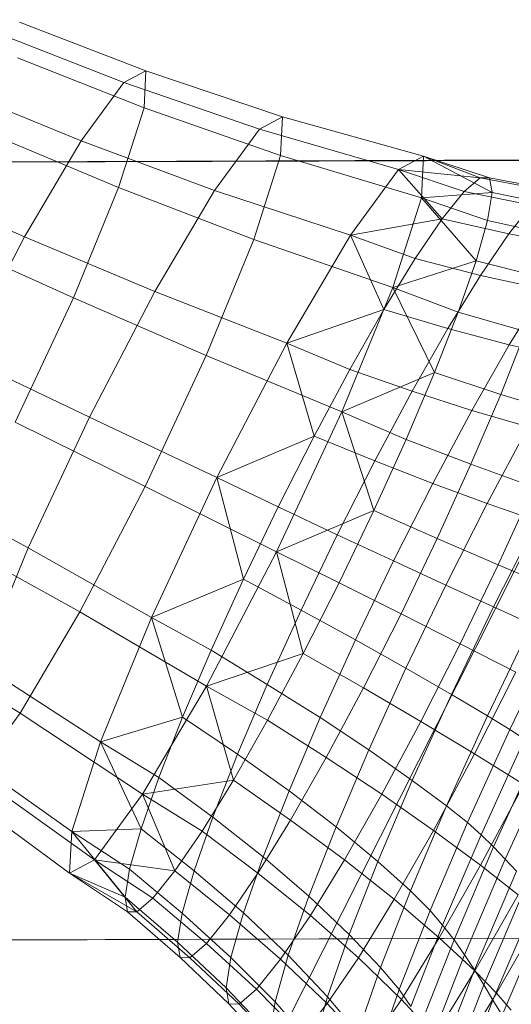
# Model space of a CAD drawing. Units: millimetres. Extents: x -273738 to -266262, y -32629 to -26501.
# Drawn here: x -270699 to -270698, y -28621 to -28619 of the extents above; entities that cross this region are included whole.
import ezdxf

# ---------------------------------------------------------------- set-up
doc = ezdxf.new("R2010")
doc.units = ezdxf.units.MM
for name, pattern in [('K5LT32823', [0]), ('K5LT32825', [0]), ('K5LT32826', [0])]:
    doc.linetypes.add(name, pattern=pattern)
doc.layers.get('0').update_dxf_attribs({"true_color": 0x5890e1})

# ---------------------------------------------------------------- blocks, each defined once
blk = doc.blocks.new('U0')
at = {"color": 136, "linetype": 'K5LT32823', "lineweight": 18, "true_color": 0x068771}
for p, q in [((-270738.875, -28619.0684), (-269430.4688, -28614.6875)), ((-270738.6875, -28619.0664), (-269430.2812, -28614.6875)), ((-270738.8438, -28621.1465), (-269430.4375, -28616.7656)), ((-270738.6875, -28621.1465), (-269430.2812, -28616.7656))]:
    blk.add_line(p, q, dxfattribs=at)
blk = doc.blocks.new('U26')
at = {"color": 231, "linetype": 'K5LT32825', "lineweight": 18, "true_color": 0xe499b8}
blk.add_line((-270698.0274, -28619.7999), (-270699.3892, -28622.5005), dxfattribs=at)
blk = doc.blocks.new('U25')
blk.add_blockref('U26', (0, 0))
blk = doc.blocks.new('U30')
at = {"color": 153, "linetype": 'K5LT32826', "lineweight": 18, "true_color": 0x5890e1}
for p, q in [((-270699.465, -28618.5627), (-270699.1268, -28618.6924)), ((-270699.522, -28618.5928), (-270699.1859, -28618.7235)), ((-270699.4697, -28618.6578), (-270699.1317, -28618.7908)), ((-270699.1268, -28618.6924), (-270699.1859, -28618.7235)), ((-270699.1317, -28618.7908), (-270699.1268, -28618.6924)), ((-270699.1268, -28618.6924), (-270698.7617, -28618.815)), ((-270699.1859, -28618.7235), (-270699.2998, -28618.8794)), ((-270699.1859, -28618.7235), (-270698.8238, -28618.8478)), ((-270699.6322, -28618.7435), (-270699.2998, -28618.8794)), ((-270699.1998, -28619.0038), (-270699.1317, -28618.7908)), ((-270699.1317, -28618.7908), (-270698.7669, -28618.9186)), ((-270698.7617, -28618.815), (-270698.8238, -28618.8478)), ((-270698.7669, -28618.9186), (-270698.7617, -28618.815)), ((-270698.7617, -28618.815), (-270698.3852, -28618.9205)), ((-270698.8238, -28618.8478), (-270698.9437, -28619.0118)), ((-270698.8238, -28618.8478), (-270698.4517, -28618.9556)), ((-270699.5355, -28618.8638), (-270699.1998, -28619.0038)), ((-270699.2998, -28618.8794), (-270699.4514, -28619.1364)), ((-270699.2998, -28618.8794), (-270698.9437, -28619.0118)), ((-270698.8385, -28619.1427), (-270698.7669, -28618.9186)), ((-270698.7669, -28618.9186), (-270698.3907, -28619.0313)), ((-270698.3852, -28618.9205), (-270698.4517, -28618.9556)), ((-270698.3907, -28619.0313), (-270698.3852, -28618.9205)), ((-270698.3852, -28618.9205), (-270698.202, -28619.0175)), ((-270698.3852, -28618.9205), (-270698.2085, -28618.9787)), ((-270698.3852, -28618.9205), (-270698.2338, -28618.9779)), ((-270698.4517, -28618.9556), (-270698.58, -28619.1311)), ((-270698.4517, -28618.9556), (-270698.2338, -28618.9779)), ((-270698.4517, -28618.9556), (-270698.2765, -28619.0145)), ((-270698.4517, -28618.9556), (-270698.3354, -28619.0878)), ((-270699.7788, -28618.992), (-270699.4514, -28619.1364)), ((-270698.2338, -28618.9779), (-270698.2765, -28619.0145)), ((-270698.2338, -28618.9779), (-270698.2085, -28618.9787)), ((-270698.2338, -28618.9779), (-270698.0516, -28619.0132)), ((-270698.202, -28619.0175), (-270698.2085, -28618.9787)), ((-270698.0252, -28619.014), (-270698.2085, -28618.9787)), ((-270699.1998, -28619.0038), (-270699.3207, -28619.2989)), ((-270699.1998, -28619.0038), (-270698.8385, -28619.1427)), ((-270698.9437, -28619.0118), (-270699.1032, -28619.2822)), ((-270698.9437, -28619.0118), (-270698.58, -28619.1311)), ((-270698.3907, -28619.0313), (-270698.202, -28619.0175)), ((-270698.3354, -28619.0878), (-270698.2765, -28619.0145)), ((-270698.0963, -28619.0514), (-270698.2765, -28619.0145)), ((-270698.202, -28619.0175), (-270698.2141, -28619.0921)), ((-270698.202, -28619.0175), (-270698.0184, -28619.0545)), ((-270698.4674, -28619.2711), (-270698.3907, -28619.0313)), ((-270698.3907, -28619.0313), (-270698.2448, -28619.2003)), ((-270698.3907, -28619.0313), (-270698.2141, -28619.0921)), ((-270698.0963, -28619.0514), (-270698.1577, -28619.1279)), ((-270698.58, -28619.1311), (-270698.3354, -28619.0878)), ((-270698.3354, -28619.0878), (-270698.4078, -28619.1942)), ((-270698.3354, -28619.0878), (-270698.1577, -28619.1279)), ((-270698.2448, -28619.2003), (-270698.2141, -28619.0921)), ((-270698.0311, -28619.1324), (-270698.2141, -28619.0921)), ((-270699.6524, -28619.1491), (-270699.3207, -28619.2989)), ((-270699.4514, -28619.1364), (-270699.6174, -28619.4553)), ((-270699.4514, -28619.1364), (-270699.1032, -28619.2822)), ((-270698.8385, -28619.1427), (-270698.9657, -28619.4532)), ((-270698.8385, -28619.1427), (-270698.4674, -28619.2711)), ((-270698.58, -28619.1311), (-270698.7506, -28619.4204)), ((-270698.58, -28619.1311), (-270698.4078, -28619.1942)), ((-270698.58, -28619.1311), (-270698.4913, -28619.3303)), ((-270698.2334, -28619.239), (-270698.1577, -28619.1279)), ((-270697.9858, -28619.1594), (-270698.1577, -28619.1279)), ((-270698.4913, -28619.3303), (-270698.4078, -28619.1942)), ((-270698.4674, -28619.2711), (-270698.2448, -28619.2003)), ((-270698.2334, -28619.239), (-270698.4078, -28619.1942)), ((-270698.2448, -28619.2003), (-270698.2925, -28619.3375)), ((-270698.2448, -28619.2003), (-270698.0632, -28619.2455)), ((-270698.2334, -28619.239), (-270698.3206, -28619.3811)), ((-270698.2334, -28619.239), (-270698.0651, -28619.2758)), ((-270699.1032, -28619.2822), (-270699.2779, -28619.6177)), ((-270699.1032, -28619.2822), (-270698.7506, -28619.4204)), ((-270698.4674, -28619.2711), (-270698.6035, -28619.6033)), ((-270698.4674, -28619.2711), (-270698.2925, -28619.3375)), ((-270698.4674, -28619.2711), (-270698.3558, -28619.4987)), ((-270698.1565, -28619.4248), (-270698.0651, -28619.2758)), ((-270699.476, -28619.6312), (-270699.3207, -28619.2989)), ((-270699.3207, -28619.2989), (-270698.9657, -28619.4532)), ((-270698.7506, -28619.4204), (-270698.4913, -28619.3303)), ((-270698.4913, -28619.3303), (-270698.5824, -28619.4903)), ((-270698.4913, -28619.3303), (-270698.3206, -28619.3811)), ((-270698.3558, -28619.4987), (-270698.2925, -28619.3375)), ((-270698.113, -28619.3887), (-270698.2925, -28619.3375)), ((-270698.4158, -28619.5482), (-270698.3206, -28619.3811)), ((-270698.1565, -28619.4248), (-270698.3206, -28619.3811)), ((-270698.113, -28619.3887), (-270698.1791, -28619.5571)), ((-270698.7506, -28619.4204), (-270698.9376, -28619.7794)), ((-270698.7506, -28619.4204), (-270698.5824, -28619.4903)), ((-270698.7506, -28619.4204), (-270698.6778, -28619.6685)), ((-270698.1565, -28619.4248), (-270698.2562, -28619.5998)), ((-270698.1565, -28619.4248), (-270698.001, -28619.4599)), ((-270699.6174, -28619.4553), (-270699.2779, -28619.6177)), ((-270699.1291, -28619.8028), (-270698.9657, -28619.4532)), ((-270698.9657, -28619.4532), (-270698.6035, -28619.6033)), ((-270698.6778, -28619.6685), (-270698.5824, -28619.4903)), ((-270698.4158, -28619.5482), (-270698.5824, -28619.4903)), ((-270698.6035, -28619.6033), (-270698.3558, -28619.4987)), ((-270698.3558, -28619.4987), (-270698.4318, -28619.6775)), ((-270698.3558, -28619.4987), (-270698.1791, -28619.5571)), ((-270698.4158, -28619.5482), (-270698.5154, -28619.7343)), ((-270698.4158, -28619.5482), (-270698.2562, -28619.5998)), ((-270698.2585, -28619.7438), (-270698.1791, -28619.5571)), ((-270698.0082, -28619.6091), (-270698.1791, -28619.5571)), ((-270699.2779, -28619.6177), (-270699.4413, -28619.9674)), ((-270699.2779, -28619.6177), (-270698.9376, -28619.7794)), ((-270698.7783, -28619.9774), (-270698.6035, -28619.6033)), ((-270698.6035, -28619.6033), (-270698.518, -28619.8672)), ((-270698.6035, -28619.6033), (-270698.4318, -28619.6775)), ((-270698.3606, -28619.7948), (-270698.2562, -28619.5998)), ((-270698.1058, -28619.6439), (-270698.2562, -28619.5998)), ((-270699.476, -28619.6312), (-270699.1291, -28619.8028)), ((-270698.1058, -28619.6439), (-270698.2155, -28619.8489)), ((-270698.9376, -28619.7794), (-270698.6778, -28619.6685)), ((-270698.6778, -28619.6685), (-270698.7738, -28619.8577)), ((-270698.6778, -28619.6685), (-270698.5154, -28619.7343)), ((-270698.518, -28619.8672), (-270698.4318, -28619.6775)), ((-270698.2585, -28619.7438), (-270698.4318, -28619.6775)), ((-270698.6156, -28619.932), (-270698.5154, -28619.7343)), ((-270698.3606, -28619.7948), (-270698.5154, -28619.7343)), ((-270698.2585, -28619.7438), (-270698.3484, -28619.9419)), ((-270698.2585, -28619.7438), (-270698.0914, -28619.8047)), ((-270698.9376, -28619.7794), (-270699.1124, -28620.1535)), ((-270698.9376, -28619.7794), (-270698.7738, -28619.8577)), ((-270698.9376, -28619.7794), (-270698.8666, -28620.0509)), ((-270699.7727, -28619.7876), (-270699.4413, -28619.9674)), ((-270699.3038, -28620.1383), (-270699.1291, -28619.8028)), ((-270699.1291, -28619.8028), (-270698.7783, -28619.9774)), ((-270698.3606, -28619.7948), (-270698.4656, -28620.0019)), ((-270698.3606, -28619.7948), (-270698.2155, -28619.8489)), ((-270698.1857, -28620.0123), (-270698.0914, -28619.8047)), ((-270698.8666, -28620.0509), (-270698.7738, -28619.8577)), ((-270698.6156, -28619.932), (-270698.7738, -28619.8577)), ((-270698.3258, -28620.0665), (-270698.2155, -28619.8489)), ((-270698.0821, -28619.8954), (-270698.2155, -28619.8489)), ((-270698.7783, -28619.9774), (-270698.518, -28619.8672)), ((-270698.518, -28619.8672), (-270698.6108, -28620.0604)), ((-270698.518, -28619.8672), (-270698.3484, -28619.9419)), ((-270698.0821, -28619.8954), (-270698.1984, -28620.1247)), ((-270698.6156, -28619.932), (-270698.7125, -28620.1337)), ((-270698.6156, -28619.932), (-270698.4656, -28620.0019)), ((-270699.642, -28619.9501), (-270699.3038, -28620.1383)), ((-270698.4453, -28620.1436), (-270698.3484, -28619.9419)), ((-270698.1857, -28620.0123), (-270698.3484, -28619.9419)), ((-270699.4413, -28619.9674), (-270699.5685, -28620.2778)), ((-270699.4413, -28619.9674), (-270699.1124, -28620.1535)), ((-270698.9652, -28620.3365), (-270698.7783, -28619.9774)), ((-270698.7783, -28619.9774), (-270698.7067, -28620.2497)), ((-270698.7783, -28619.9774), (-270698.6108, -28620.0604)), ((-270698.5671, -28620.2133), (-270698.4656, -28620.0019)), ((-270698.3258, -28620.0665), (-270698.4656, -28620.0019)), ((-270698.1857, -28620.0123), (-270698.2872, -28620.2237)), ((-270698.1857, -28620.0123), (-270698.0316, -28620.0774)), ((-270699.1124, -28620.1535), (-270698.8666, -28620.0509)), ((-270698.8666, -28620.0509), (-270698.9527, -28620.2406)), ((-270698.8666, -28620.0509), (-270698.7125, -28620.1337)), ((-270698.7067, -28620.2497), (-270698.6108, -28620.0604)), ((-270698.4453, -28620.1436), (-270698.6108, -28620.0604)), ((-270698.3258, -28620.0665), (-270698.4325, -28620.2887)), ((-270698.3258, -28620.0665), (-270698.1984, -28620.1247)), ((-270698.3108, -28620.3588), (-270698.1984, -28620.1247)), ((-270698.0965, -28620.1708), (-270698.1984, -28620.1247)), ((-270699.4632, -28620.4087), (-270699.3038, -28620.1383)), ((-270699.3038, -28620.1383), (-270698.9652, -28620.3365)), ((-270698.8025, -28620.3319), (-270698.7125, -28620.1337)), ((-270698.5671, -28620.2133), (-270698.7125, -28620.1337)), ((-270698.4453, -28620.1436), (-270698.5455, -28620.3413)), ((-270698.4453, -28620.1436), (-270698.2872, -28620.2237)), ((-270699.1124, -28620.1535), (-270699.2485, -28620.4858)), ((-270699.1124, -28620.1535), (-270698.9527, -28620.2406)), ((-270699.1124, -28620.1535), (-270699.0288, -28620.4194)), ((-270698.0965, -28620.1708), (-270698.2142, -28620.416)), ((-270698.1548, -28620.4525), (-270698.0331, -28620.199)), ((-270699.7936, -28620.207), (-270699.4632, -28620.4087)), ((-270698.5671, -28620.2133), (-270698.6614, -28620.4209)), ((-270698.5671, -28620.2133), (-270698.4325, -28620.2887)), ((-270698.3922, -28620.4308), (-270698.2872, -28620.2237)), ((-270698.1383, -28620.2996), (-270698.2872, -28620.2237)), ((-270699.0288, -28620.4194), (-270698.9527, -28620.2406)), ((-270698.9652, -28620.3365), (-270698.7067, -28620.2497)), ((-270698.8025, -28620.3319), (-270698.9527, -28620.2406)), ((-270698.7067, -28620.2497), (-270698.8021, -28620.4279)), ((-270698.7067, -28620.2497), (-270698.5455, -28620.3413)), ((-270699.5685, -28620.2778), (-270699.2485, -28620.4858)), ((-270698.5316, -28620.5068), (-270698.4325, -28620.2887)), ((-270698.3108, -28620.3588), (-270698.4325, -28620.2887)), ((-270698.1383, -28620.2996), (-270698.2487, -28620.5172)), ((-270698.8025, -28620.3319), (-270698.8819, -28620.5186)), ((-270698.8025, -28620.3319), (-270698.6614, -28620.4209)), ((-270699.1359, -28620.6258), (-270698.9652, -28620.3365)), ((-270698.9652, -28620.3365), (-270698.8932, -28620.5879)), ((-270698.9652, -28620.3365), (-270698.8021, -28620.4279)), ((-270698.6452, -28620.5274), (-270698.5455, -28620.3413)), ((-270698.3922, -28620.4308), (-270698.5455, -28620.3413)), ((-270698.3108, -28620.3588), (-270698.4152, -28620.5887)), ((-270698.3108, -28620.3588), (-270698.2142, -28620.416)), ((-270699.5831, -28620.5727), (-270699.4632, -28620.4087)), ((-270699.4632, -28620.4087), (-270699.1359, -28620.6258)), ((-270699.2485, -28620.4858), (-270699.0288, -28620.4194)), ((-270699.0288, -28620.4194), (-270699.092, -28620.5807)), ((-270699.0288, -28620.4194), (-270698.8819, -28620.5186)), ((-270698.8932, -28620.5879), (-270698.8021, -28620.4279)), ((-270698.6452, -28620.5274), (-270698.8021, -28620.4279)), ((-270698.7446, -28620.6165), (-270698.6614, -28620.4209)), ((-270698.5316, -28620.5068), (-270698.6614, -28620.4209)), ((-270698.3922, -28620.4308), (-270698.4966, -28620.6258)), ((-270698.3922, -28620.4308), (-270698.2487, -28620.5172)), ((-270698.3236, -28620.6568), (-270698.2142, -28620.416)), ((-270698.1548, -28620.4525), (-270698.2142, -28620.416)), ((-270698.1548, -28620.4525), (-270698.2678, -28620.7013)), ((-270698.1548, -28620.4525), (-270698.1153, -28620.4782)), ((-270699.2485, -28620.4858), (-270699.3251, -28620.7255)), ((-270699.2485, -28620.4858), (-270699.092, -28620.5807)), ((-270699.2485, -28620.4858), (-270699.1397, -28620.7178)), ((-270698.2315, -28620.734), (-270698.1153, -28620.4782)), ((-270699.6401, -28620.5019), (-270699.3251, -28620.7255)), ((-270698.9479, -28620.687), (-270698.8819, -28620.5186)), ((-270698.7446, -28620.6165), (-270698.8819, -28620.5186)), ((-270698.5316, -28620.5068), (-270698.619, -28620.7124)), ((-270698.5316, -28620.5068), (-270698.4152, -28620.5887)), ((-270698.3584, -28620.7221), (-270698.2487, -28620.5172)), ((-270698.1171, -28620.5996), (-270698.2487, -28620.5172)), ((-270698.0784, -28620.5032), (-270698.198, -28620.7666)), ((-270698.6452, -28620.5274), (-270698.7403, -28620.6945)), ((-270698.6452, -28620.5274), (-270698.4966, -28620.6258)), ((-270698.1667, -28620.799), (-270698.0434, -28620.5276)), ((-270699.5831, -28620.5727), (-270699.2642, -28620.8013)), ((-270699.1397, -28620.7178), (-270699.092, -28620.5807)), ((-270699.1359, -28620.6258), (-270698.8932, -28620.5879)), ((-270698.9479, -28620.687), (-270699.092, -28620.5807)), ((-270698.8932, -28620.5879), (-270698.9767, -28620.724)), ((-270698.8932, -28620.5879), (-270698.7403, -28620.6945)), ((-270698.5074, -28620.8053), (-270698.4152, -28620.5887)), ((-270698.3236, -28620.6568), (-270698.4152, -28620.5887)), ((-270699.6453, -28620.6055), (-270699.3306, -28620.8363)), ((-270698.7446, -28620.6165), (-270698.8138, -28620.793)), ((-270698.7446, -28620.6165), (-270698.619, -28620.7124)), ((-270698.1171, -28620.5996), (-270698.2327, -28620.8156)), ((-270699.2642, -28620.8013), (-270699.1359, -28620.6258)), ((-270699.1359, -28620.6258), (-270699.0492, -28620.8304)), ((-270699.1359, -28620.6258), (-270698.9767, -28620.724)), ((-270698.5963, -28620.8009), (-270698.4966, -28620.6258)), ((-270698.3584, -28620.7221), (-270698.4966, -28620.6258)), ((-270698.3236, -28620.6568), (-270698.4201, -28620.8837)), ((-270698.3236, -28620.6568), (-270698.2678, -28620.7013)), ((-270698.9479, -28620.687), (-270698.9978, -28620.8302)), ((-270698.9479, -28620.687), (-270698.8138, -28620.793)), ((-270698.8275, -28620.8366), (-270698.7403, -28620.6945)), ((-270698.5963, -28620.8009), (-270698.7403, -28620.6945)), ((-270698.3676, -28620.9359), (-270698.2678, -28620.7013)), ((-270698.2315, -28620.734), (-270698.2678, -28620.7013)), ((-270699.3251, -28620.7255), (-270699.3306, -28620.8363)), ((-270699.3251, -28620.7255), (-270699.1397, -28620.7178)), ((-270699.3251, -28620.7255), (-270699.1704, -28620.826)), ((-270699.3251, -28620.7255), (-270699.1826, -28620.9007)), ((-270699.1397, -28620.7178), (-270699.1704, -28620.826)), ((-270699.1397, -28620.7178), (-270698.9978, -28620.8302)), ((-270699.0492, -28620.8304), (-270698.9767, -28620.724)), ((-270698.8275, -28620.8366), (-270698.9767, -28620.724)), ((-270698.6917, -28620.8978), (-270698.619, -28620.7124)), ((-270698.5074, -28620.8053), (-270698.619, -28620.7124)), ((-270698.3584, -28620.7221), (-270698.4632, -28620.9062)), ((-270698.3584, -28620.7221), (-270698.2327, -28620.8156)), ((-270698.2315, -28620.734), (-270698.3341, -28620.9751)), ((-270698.2315, -28620.734), (-270698.198, -28620.7666)), ((-270698.3035, -28621.0148), (-270698.198, -28620.7666)), ((-270698.1667, -28620.799), (-270698.198, -28620.7666)), ((-270699.3306, -28620.8363), (-270699.2642, -28620.8013)), ((-270699.2642, -28620.8013), (-270699.1508, -28620.9402)), ((-270699.2642, -28620.8013), (-270699.108, -28620.9036)), ((-270699.2642, -28620.8013), (-270699.0492, -28620.8304)), ((-270698.866, -28620.943), (-270698.8138, -28620.793)), ((-270698.6917, -28620.8978), (-270698.8138, -28620.793)), ((-270698.5963, -28620.8009), (-270698.6876, -28620.9498)), ((-270698.5963, -28620.8009), (-270698.4632, -28620.9062)), ((-270698.5074, -28620.8053), (-270698.584, -28621.0007)), ((-270698.5074, -28620.8053), (-270698.4201, -28620.8837)), ((-270698.1667, -28620.799), (-270698.2755, -28621.0547)), ((-270698.1667, -28620.799), (-270698.1371, -28620.8313)), ((-270699.1826, -28620.9007), (-270699.1704, -28620.826)), ((-270699.0298, -28620.9432), (-270699.1704, -28620.826)), ((-270699.0492, -28620.8304), (-270699.108, -28620.9036)), ((-270699.0492, -28620.8304), (-270698.9032, -28620.9477)), ((-270699.0298, -28620.9432), (-270698.9978, -28620.8302)), ((-270698.866, -28620.943), (-270698.9978, -28620.8302)), ((-270698.3431, -28621.0095), (-270698.2327, -28620.8156)), ((-270698.2492, -28621.0949), (-270698.1371, -28620.8313)), ((-270698.1324, -28620.8944), (-270698.2327, -28620.8156)), ((-270699.3306, -28620.8363), (-270699.1826, -28620.9007)), ((-270699.3306, -28620.8363), (-270699.1761, -28620.9395)), ((-270699.3306, -28620.8363), (-270699.1508, -28620.9402)), ((-270698.8275, -28620.8366), (-270698.9032, -28620.9477)), ((-270698.8275, -28620.8366), (-270698.6876, -28620.9498)), ((-270698.5004, -28621.0884), (-270698.4201, -28620.8837)), ((-270698.3676, -28620.9359), (-270698.4201, -28620.8837)), ((-270698.1086, -28620.8636), (-270698.2241, -28621.1352)), ((-270699.1826, -28620.9007), (-270699.1761, -28620.9395)), ((-270699.1826, -28620.9007), (-270699.0425, -28621.0212)), ((-270699.1508, -28620.9402), (-270699.108, -28620.9036)), ((-270698.9647, -28621.0242), (-270699.108, -28620.9036)), ((-270698.6917, -28620.8978), (-270698.7466, -28621.0555)), ((-270698.6917, -28620.8978), (-270698.584, -28621.0007)), ((-270698.5592, -28621.0626), (-270698.4632, -28620.9062)), ((-270698.3431, -28621.0095), (-270698.4632, -28620.9062)), ((-270698.1324, -28620.8944), (-270698.2481, -28621.0975)), ((-270698.1996, -28621.1756), (-270698.0806, -28620.8958)), ((-270699.0357, -28621.0617), (-270699.1761, -28620.9395)), ((-270699.1508, -28620.9402), (-270699.1761, -28620.9395)), ((-270699.1508, -28620.9402), (-270699.0093, -28621.0624)), ((-270698.3676, -28620.9359), (-270698.4506, -28621.1474)), ((-270698.3676, -28620.9359), (-270698.3341, -28620.9751)), ((-270698.0527, -28620.9281), (-270698.1752, -28621.216)), ((-270699.0298, -28620.9432), (-270699.0425, -28621.0212)), ((-270699.0298, -28620.9432), (-270698.8996, -28621.0615)), ((-270698.9647, -28621.0242), (-270698.9032, -28620.9477)), ((-270698.7669, -28621.0662), (-270698.9032, -28620.9477)), ((-270698.866, -28620.943), (-270698.8996, -28621.0615)), ((-270698.866, -28620.943), (-270698.7466, -28621.0555)), ((-270698.7669, -28621.0662), (-270698.6876, -28620.9498)), ((-270698.5592, -28621.0626), (-270698.6876, -28620.9498)), ((-270698.1898, -28621.1569), (-270698.0703, -28620.947)), ((-270698.4194, -28621.1926), (-270698.3341, -28620.9751)), ((-270698.3035, -28621.0148), (-270698.3341, -28620.9751)), ((-270698.6418, -28621.1669), (-270698.584, -28621.0007)), ((-270698.5004, -28621.0884), (-270698.584, -28621.0007)), ((-270698.3431, -28621.0095), (-270698.4443, -28621.1744)), ((-270698.3035, -28621.0148), (-270698.3914, -28621.2387)), ((-270698.3431, -28621.0095), (-270698.2481, -28621.0975)), ((-270698.3035, -28621.0148), (-270698.2755, -28621.0547)), ((-270699.0357, -28621.0617), (-270699.0425, -28621.0212)), ((-270698.9129, -28621.1431), (-270699.0425, -28621.0212)), ((-270698.9647, -28621.0242), (-270699.0093, -28621.0624)), ((-270698.9647, -28621.0242), (-270698.8313, -28621.1463)), ((-270699.0357, -28621.0617), (-270698.9058, -28621.1856)), ((-270699.0357, -28621.0617), (-270699.0093, -28621.0624)), ((-270698.8781, -28621.1864), (-270699.0093, -28621.0624)), ((-270698.9129, -28621.1431), (-270698.8996, -28621.0615)), ((-270698.7819, -28621.18), (-270698.8996, -28621.0615)), ((-270698.7669, -28621.0662), (-270698.8313, -28621.1463)), ((-270698.7819, -28621.18), (-270698.7466, -28621.0555)), ((-270698.7669, -28621.0662), (-270698.6425, -28621.185)), ((-270698.6418, -28621.1669), (-270698.7466, -28621.0555)), ((-270698.5592, -28621.0626), (-270698.6425, -28621.185)), ((-270698.5592, -28621.0626), (-270698.4443, -28621.1744)), ((-270698.3659, -28621.2854), (-270698.2755, -28621.0547)), ((-270698.2492, -28621.0949), (-270698.2755, -28621.0547)), ((-270698.5004, -28621.0884), (-270698.5609, -28621.2624)), ((-270698.5004, -28621.0884), (-270698.4506, -28621.1474)), ((-270698.354, -28621.2702), (-270698.2481, -28621.0975)), ((-270698.2492, -28621.0949), (-270698.3424, -28621.3326)), ((-270698.2492, -28621.0949), (-270698.2241, -28621.1352)), ((-270698.1898, -28621.1569), (-270698.2481, -28621.0975)), ((-270698.9129, -28621.1431), (-270698.9058, -28621.1856)), ((-270698.9129, -28621.1431), (-270698.7959, -28621.2659)), ((-270698.8781, -28621.1864), (-270698.8313, -28621.1463)), ((-270698.7102, -28621.2692), (-270698.8313, -28621.1463)), ((-270698.5132, -28621.3273), (-270698.4506, -28621.1474)), ((-270698.4194, -28621.1926), (-270698.4506, -28621.1474)), ((-270698.3202, -28621.3802), (-270698.2241, -28621.1352)), ((-270698.1996, -28621.1756), (-270698.2241, -28621.1352)), ((-270698.6418, -28621.1669), (-270698.679, -28621.2981)), ((-270698.6418, -28621.1669), (-270698.5609, -28621.2624)), ((-270698.5321, -28621.3033), (-270698.4443, -28621.1744)), ((-270698.354, -28621.2702), (-270698.4443, -28621.1744)), ((-270698.1898, -28621.1569), (-270698.2993, -28621.3354)), ((-270698.1996, -28621.1756), (-270698.2986, -28621.428)), ((-270698.1996, -28621.1756), (-270698.1752, -28621.216)), ((-270698.1898, -28621.1569), (-270698.1513, -28621.2024)), ((-270698.7884, -28621.3105), (-270698.9058, -28621.1856)), ((-270698.8781, -28621.1864), (-270698.9058, -28621.1856)), ((-270698.8781, -28621.1864), (-270698.7593, -28621.3113)), ((-270698.7819, -28621.18), (-270698.7959, -28621.2659)), ((-270698.7819, -28621.18), (-270698.679, -28621.2981)), ((-270698.7102, -28621.2692), (-270698.6425, -28621.185)), ((-270698.5321, -28621.3033), (-270698.6425, -28621.185))]:
    blk.add_line(p, q, dxfattribs=at)
blk = doc.blocks.new('U29')
blk.add_blockref('U30', (0, 0))

msp = doc.modelspace()

# ---------------------------------------------------------------- block references
for name in ['U25', 'U0', 'U29']:
    msp.add_blockref(name, (0, 0))

doc.saveas('drawing.dxf')
